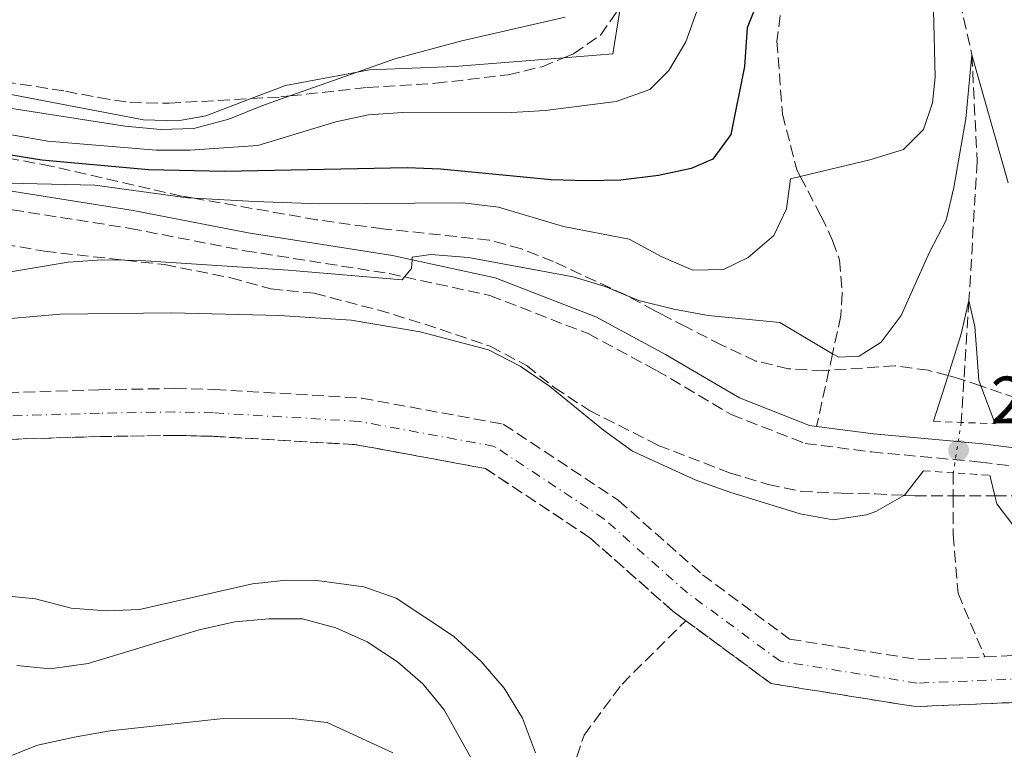
# Model space of a CAD drawing. Units: metres. Extents: x 626799 to 630222, y 4789766 to 4792136.
# Drawn here: x 629202 to 629349, y 4790075 to 4790184 of the extents above; entities that cross this region are included whole.
import ezdxf

# ---------------------------------------------------------------- set-up
doc = ezdxf.new("R2010")
doc.units = ezdxf.units.M
doc.header["$MEASUREMENT"] = 0
for name, pattern in [('DGN Style 2', [1.7399219301090239, 1.043953158065414, -0.6959687720436097]), ('DGN Style 3', [2.435890702152634, 1.739921930109024, -0.6959687720436097]), ('DGN Style 4', [2.7856150101045474, 1.391937544087219, -0.6959687720436097, 0.001739921930109024, -0.6959687720436097]), ('DGN Style 5', [1.217945351076317, 0.5219765790327072, -0.6959687720436097])]:
    doc.linetypes.add(name, pattern=pattern)
for name, color, linetype, lineweight in [('Barranco', 142, 'DGN Style 3', 13), ('Barranco (área)', 142, 'DGN Style 4', 0), ('Barranco lineal', 142, 'DGN Style 3', 13), ('Barranco lineal no visto', 142, 'DGN Style 5', 0), ('Camino', 7, 'DGN Style 3', 0), ('Cota de punto acotado terreno', 7, 'Continuous', 0), ('Curva de nivel directora', 30, 'Continuous', 30), ('Curva de nivel intermedia', 30, 'Continuous', 0), ('Línea  de muro-pared o tapia', 1, 'Continuous', 13), ('Margen derecho', 7, 'Continuous', 0), ('Pontón-alcantarilla (pasos de agua)', 1, 'DGN Style 2', 0), ('Punto acotado terreno (símbolo)', 7, 'Continuous', 0), ('Senda', 7, 'DGN Style 3', 0), ('Zona arbolada', 92, 'DGN Style 3', 0)]:
    doc.layers.add(name, color=color, linetype=linetype, lineweight=lineweight)
doc.styles.add('Style-Arial', font='arial.ttf')

# ---------------------------------------------------------------- blocks, each defined once
blk = doc.blocks.new('5PATER')
at = {"layer": 'Punto acotado terreno (símbolo)', "linetype": 'Continuous', "lineweight": 0}
h = blk.add_hatch(color=51, dxfattribs=at)
edge = h.paths.add_edge_path()
edge.add_ellipse((0, 0), major_axis=(-0.1095731443231308, -0.1110710700762829), ratio=0.9994222409660317, start_angle=0, end_angle=360)

msp = doc.modelspace()

# ---------------------------------------------------------------- linework, layer by layer
at = {"layer": 'Barranco', "color": 142, "linetype": 'DGN Style 3', "lineweight": 13}
for points in [[(629197.7599999999, 4790127.84, 207.9600000000064), (629213.9199999999, 4790128.34, 207.9600000000064), (629225.2599999999, 4790128.52, 207.5099999999948), (629231.1900000004, 4790128.380000001, 207.2799999999988), (629253.1699999999, 4790127.09, 207.2799999999988), (629274.3200000003, 4790123.189999999, 207.0599999999977), (629291.5199999996, 4790111.800000001, 207.0599999999977), (629304.0599999997, 4790100.699999999, 207.0599999999977), (629317.0899999999, 4790091.08, 207.0599999999977), (629336.3600000005, 4790088.01, 206.6000000000058), (629346.2400000002, 4790088.430000001, 205.8800000000047), (629358.2100000001, 4790088.939999999, 205)], [(629357.8600000005, 4790081.92, 205), (629335.9600000001, 4790080.99, 206.6000000000058), (629314.3099999997, 4790084.439999999, 207.0599999999977), (629301.5800000001, 4790093.83, 207.0599999999977), (629299.6500000004, 4790095.25, 207.0599999999977), (629287.25, 4790106.230000001, 207.0599999999977), (629271.6399999997, 4790116.57, 207.0599999999977), (629252.3200000003, 4790120.130000001, 207.2799999999988), (629230.9000000004, 4790121.380000001, 207.2799999999988), (629225.2300000006, 4790121.52, 207.5099999999948), (629214.0899999999, 4790121.34, 207.9600000000064), (629198.2599999999, 4790120.850000001, 207.9600000000064)]]:
    msp.add_polyline3d(points, dxfattribs=at)
at = {"layer": 'Barranco (área)', "color": 142, "linetype": 'DGN Style 3', "lineweight": 13}
for points in [[(629197.7599999999, 4790127.84, 207.9600000000064), (629213.9199999999, 4790128.34, 207.9600000000064), (629225.2599999999, 4790128.52, 207.5099999999948), (629231.1900000004, 4790128.380000001, 207.2799999999988), (629253.1699999999, 4790127.09, 207.2799999999988), (629274.3200000003, 4790123.189999999, 207.0599999999977), (629291.5199999996, 4790111.800000001, 207.0599999999977), (629304.0599999997, 4790100.699999999, 207.0599999999977), (629317.0899999999, 4790091.08, 207.0599999999977), (629336.3600000005, 4790088.01, 206.6000000000058), (629346.2400000002, 4790088.430000001, 205.8800000000047)], [(629198.2599999999, 4790120.850000001, 207.9600000000064), (629214.0899999999, 4790121.34, 207.9600000000064), (629225.2300000006, 4790121.52, 207.5099999999948), (629230.9000000004, 4790121.380000001, 207.2799999999988), (629252.3200000003, 4790120.130000001, 207.2799999999988), (629271.6399999997, 4790116.57, 207.0599999999977), (629287.25, 4790106.230000001, 207.0599999999977), (629299.6500000004, 4790095.25, 207.0599999999977), (629301.5800000001, 4790093.83, 207.0599999999977)], [(629346.2400000002, 4790088.430000001, 205.8800000000047), (629358.2100000001, 4790088.939999999, 205), (629358.54, 4790088.9, 205), (629397.9299999997, 4790083.180000001, 205), (629409.4000000004, 4790082.34, 204.7700000000041), (629420.54, 4790082.289999999, 204.320000000007), (629431.9299999997, 4790082.930000001, 204.0899999999965), (629436.6200000001, 4790083.75, 204.0899999999965), (629448.0099999999, 4790087.08, 203.8699999999953), (629458.3799999999, 4790091.49, 203.4100000000035), (629468.9299999997, 4790095.32, 202.9600000000064), (629489.9199999999, 4790101.75, 202.7299999999959), (629509.25, 4790105.949999999, 200.070000000007), (629509.7999999998, 4790106.07, 200), (629528.2699999996, 4790111.66, 198.1900000000023)], [(629301.5800000001, 4790093.83, 207.0599999999977), (629314.3099999997, 4790084.439999999, 207.0599999999977), (629335.9600000001, 4790080.99, 206.6000000000058), (629357.8600000005, 4790081.92, 205), (629358.2599999999, 4790081.859999999, 205), (629397.1699999999, 4790076.210000001, 205), (629409.1299999999, 4790075.34, 204.7700000000041), (629420.7199999997, 4790075.289999999, 204.320000000007), (629432.7300000006, 4790075.960000001, 204.0899999999965), (629438.2100000001, 4790076.930000001, 204.0899999999965), (629450.3700000001, 4790080.480000001, 203.8699999999953), (629460.9500000002, 4790084.980000001, 203.4100000000035), (629471.1500000004, 4790088.680000001, 202.9600000000064), (629491.6900000004, 4790094.970000001, 202.7299999999959), (629511.5599999997, 4790099.289999999, 200), (629517.04, 4790100.939999999, 199.4900000000052), (629531.1500000004, 4790105.210000001, 198.1900000000023), (629536.5, 4790108.470000001, 198.0899999999965)]]:
    msp.add_polyline3d(points, dxfattribs=at)
at = {"layer": 'Barranco (área)', "color": 142, "linetype": 'DGN Style 4', "lineweight": 0}
msp.add_polyline3d([(629432.3300000001, 4790079.449999999, 204.0899999999965), (629420.6299999999, 4790078.789999999, 204.320000000007), (629409.2699999996, 4790078.84, 204.7700000000041), (629397.5499999998, 4790079.699999999, 205), (629358.04, 4790085.430000001, 205), (629336.1600000003, 4790084.5, 206.6000000000058), (629315.7000000002, 4790087.76, 207.0599999999977), (629301.8499999996, 4790097.970000001, 207.0599999999977), (629289.3899999997, 4790109.02, 207.0599999999977), (629272.9800000006, 4790119.880000001, 207.0599999999977), (629252.75, 4790123.609999999, 207.2799999999988), (629231.0499999998, 4790124.880000001, 207.2799999999988), (629225.25, 4790125.02, 207.5099999999948), (629214, 4790124.84, 207.9600000000064), (629198.0099999999, 4790124.350000001, 207.9600000000064)], dxfattribs=at)
at = {"layer": 'Barranco lineal', "color": 142, "linetype": 'DGN Style 3', "lineweight": 13}
for points in [[(629342.0099999999, 4790188.65, 217.5099999999948), (629344.3200000003, 4790178.369999999, 215), (629345.0999999996, 4790162.439999999, 213.8699999999953), (629343.8799999999, 4790141.680000001, 210), (629343.1200000001, 4790129.77, 209.3300000000017), (629342.7199999997, 4790123.460000001, 208.9799999999959)], [(629341.54, 4790115.92, 207.6199999999953), (629341.5300000003, 4790112.480000001, 207.4499999999971), (629341.5199999996, 4790106.699999999, 207.1699999999983), (629342.2400000002, 4790097.960000001, 206.6000000000058), (629346.2400000002, 4790088.430000001, 205.8800000000047)], [(629198.9900000002, 4789811.100000001, 270.8699999999953), (629199.6799999997, 4789815.039999999, 270), (629205.2000000002, 4789846.430000001, 265), (629204.3700000001, 4789868.82, 260), (629204.29, 4789895.34, 255), (629203.2000000002, 4789919.439999999, 250), (629206.2300000006, 4789939.890000001, 247.2799999999988), (629208.5899999999, 4789949.810000001, 245), (629217.7300000006, 4789969.180000001, 240), (629225.7800000003, 4789987.76, 235), (629245.4500000002, 4790007.560000001, 230), (629265.1600000003, 4790028.75, 225), (629272.7000000002, 4790037.27, 220), (629277.8600000005, 4790047.789999999, 215), (629281.4000000004, 4790061.930000001, 210), (629286.3799999999, 4790076.74, 209.5500000000029), (629292.0499999998, 4790084.369999999, 208.1900000000023), (629301.5800000001, 4790093.83, 207.0599999999977)]]:
    msp.add_polyline3d(points, dxfattribs=at)
at = {"layer": 'Barranco lineal no visto', "color": 142, "linetype": 'DGN Style 5', "lineweight": 0, "extrusion": (-0.02712571584238766, -0.1733287267134644, 0.9844904001745914), "elevation": -847131.6331084614, "flags": 128}
msp.add_lwpolyline([(-118858.5213103925, 4754954.859200129), (-118858.5213103925, 4754947.107193938)], dxfattribs=at)
at = {"layer": 'Camino', "color": 7, "linetype": 'DGN Style 3', "lineweight": 0}
msp.add_polyline3d([(629198.5700000008, 4790155.600000001, 219.2500000000001), (629218.5599999978, 4790152.449999999, 218.229999999996), (629235.7300000007, 4790149.109999999, 216.4199999999983), (629257.2499999988, 4790145.700000001, 215.5099999999948), (629259.550000001, 4790145.2, 215.320000000007), (629272.3299999973, 4790142.42, 214.270000000004), (629286.9799999989, 4790136.720000003, 213.5899999999964), (629297.1800000003, 4790131.230000001, 213.4799999999959), (629308.3699999996, 4790124.640000001, 213.4799999999959), (629319.3899999991, 4790120.32, 213.1399999999995), (629329.3299999967, 4790119.040000002, 212.8000000000029), (629345.6299999978, 4790117.540000002, 212.0000000000001), (629364.2699999993, 4790115.160000003, 211.5500000000029)], dxfattribs=at)
at = {"layer": 'Curva de nivel directora', "color": 30, "linetype": 'Continuous', "lineweight": 30, "elevation": 225, "flags": 128}
msp.add_lwpolyline([(629312.5699999996, 4790187.060000001), (629310.7500000001, 4790182.4), (629310.3599999989, 4790176.650000001), (629308.3299999994, 4790166.470000001), (629305.6000000002, 4790162.78), (629302.3799999993, 4790161.390000002), (629297.489999999, 4790160.359999999), (629291.8699999995, 4790159.660000003), (629286.8, 4790159.57), (629281.4699999993, 4790159.710000001), (629264.9299999989, 4790161.310000001), (629259.94, 4790161.510000001), (629232.7099999988, 4790160.960000001), (629221.3399999985, 4790161.180000001), (629205.3999999993, 4790162.630000004), (629193.9299999983, 4790164.500000001)], dxfattribs=at)
at = {"layer": 'Curva de nivel intermedia', "color": 30, "linetype": 'Continuous', "lineweight": 0, "flags": 128}
for points, elevation in [([(629190.8700000006, 4790168.180000001), (629206.270000001, 4790165.470000001), (629222.4600000004, 4790164.11), (629227.4699999995, 4790164.13), (629237.6500000008, 4790164.850000001), (629249.3000000005, 4790168.369999998), (629254.1799999999, 4790169.430000001), (629259.3099999997, 4790169.749999999), (629274.7400000013, 4790169.699999998), (629280.5700000006, 4790170.039999997), (629291.160000001, 4790171.42), (629296.2300000003, 4790173.189999999), (629299.030000001, 4790176.019999999), (629301.5600000012, 4790180.330000001), (629308.5300000005, 4790199.779999999), (629312.7300000006, 4790207.42), (629313.1700000007, 4790208.21), (629313.5100000005, 4790208.829999999), (629314.76, 4790214.07), (629314.7900000013, 4790219.109999998), (629314.160000001, 4790222.460000002), (629315.9300000012, 4790223.600000001), (629316.85, 4790224.189999999), (629324.3300000011, 4790231.060000001)], 230.0000000000002), ([(629200.35, 4790159.220000001), (629213.2800000005, 4790158.909999998), (629227.1600000011, 4790156.990000002), (629228.1600000003, 4790156.939999999), (629237.15, 4790156.439999999), (629246.9000000021, 4790156.099999999), (629268.2800000017, 4790156.269999999), (629273.6200000015, 4790155.599999999), (629283.2900000009, 4790152.739999999), (629293.100000001, 4790150.84), (629297.9100000013, 4790148.229999999), (629302.640000001, 4790146.220000001), (629307.2200000007, 4790146.289999999), (629310.900000002, 4790148.090000001), (629314.730000001, 4790151.4), (629316.6300000009, 4790155.369999998), (629317.2000000008, 4790159.84), (629318.6800000005, 4790160.199999998), (629329.0899999997, 4790162.699999999), (629334.100000001, 4790164.239999999), (629337.0800000007, 4790167.239999999), (629338.4100000004, 4790171.2), (629338.8100000005, 4790175.029999998), (629338.5900000016, 4790185.119999998)], 220.0000000000002), ([(629283.5500000002, 4790183.989999999), (629268.1000000006, 4790180.46), (629258.1200000006, 4790177.779999998), (629252.4900000001, 4790175.789999999), (629242.4299999995, 4790172.230000001), (629238.2499999999, 4790170.76), (629233.3100000002, 4790168.739999999), (629228.1, 4790167.38)], 235), ([(629349.7300000016, 4790159.26), (629344.3200000003, 4790178.369999998), (629343.4199999995, 4790168.810000001), (629341.6400000004, 4790158.539999997), (629340.4900000015, 4790153.67), (629337.9600000011, 4790148.88), (629333.7400000012, 4790139.439999998), (629330.7599999994, 4790135.430000001), (629327.4900000016, 4790133.340000001), (629324.4200000004, 4790133.180000001), (629323.5000000017, 4790133.710000002), (629315.6000000006, 4790138.369999999), (629304.9000000006, 4790139.409999999)], 215), ([(629228.1, 4790167.38), (629223.0999999996, 4790167.239999999), (629217.8200000002, 4790167.730000001), (629186.5099999999, 4790172.599999999)], 235), ([(629304.9000000006, 4790139.409999999), (629299.780000002, 4790140.369999998), (629294.5400000005, 4790141.680000001), (629292.6400000006, 4790142.46), (629289.5200000004, 4790143.74), (629284.7400000015, 4790145.23), (629269.0999999997, 4790148.109999998), (629263.4700000016, 4790148.54), (629260.7000000001, 4790148.15), (629260.6799999998, 4790147.76), (629260.6100000006, 4790146.460000001), (629259.550000001, 4790145.199999998), (629259.1900000012, 4790144.76), (629242.1800000014, 4790146.220000001), (629220.1400000004, 4790147.65), (629217.8, 4790147.689999998), (629214.4600000007, 4790147.750000001), (629209.320000002, 4790147.409999998), (629198.0000000009, 4790145.509999999)], 215), ([(629338.5900000016, 4790123.619999999), (629340.7500000007, 4790130.449999998), (629342.7199999999, 4790136.67), (629343.8799999999, 4790141.680000001), (629344.7300000016, 4790137.8), (629345.3300000007, 4790129.76), (629345.6400000014, 4790128.91), (629347.7699999991, 4790123.26)], 210), ([(629337.0800000007, 4790116.220000001), (629334.2799999998, 4790112.649999999), (629334.1300000001, 4790112.56), (629329.9500000003, 4790110.140000001), (629328.5500000011, 4790109.640000001), (629323.5700000012, 4790108.880000001), (629318.6500000014, 4790109.779999999), (629308.1600000019, 4790113.029999999), (629303.0000000007, 4790114.869999999), (629293.6300000009, 4790119.17), (629289.29, 4790122.29), (629281.200000001, 4790128.880000001), (629276.8300000012, 4790131.880000001), (629272.0900000003, 4790134.289999999), (629261.8800000001, 4790136.98), (629251.5700000015, 4790138.720000001), (629240.9000000006, 4790139.42), (629224.7200000002, 4790139.850000001), (629208.1399999997, 4790139.639999999), (629196.6799999998, 4790138.640000001)], 210), ([(629351.2200000002, 4790107.090000001), (629348.0199999996, 4790111.270000001), (629347.7300000011, 4790112.48), (629346.9700000011, 4790115.550000001)], 210), ([(629199.4500000015, 4790097.59), (629204.4300000014, 4790097.09), (629209.7900000014, 4790095.7), (629214.9900000005, 4790095.279999999), (629219.9900000006, 4790095.49), (629236.8500000006, 4790099.359999999), (629241.9400000002, 4790099.899999999), (629246.4700000007, 4790099.830000001), (629253.4800000002, 4790098.890000001), (629258.3200000017, 4790097.210000001), (629266.8900000014, 4790091.5), (629271.0100000009, 4790087.74), (629274.4400000018, 4790083.730000001), (629277.1799999999, 4790079.26), (629279.110000001, 4790074.07)], 210), ([(629201.6500000008, 4790087.13), (629206.6300000009, 4790086.63), (629212.2900000004, 4790087.42), (629228.8799999999, 4790092.479999999), (629234.2199999997, 4790093.639999999), (629239.3000000003, 4790094.12), (629244.3000000004, 4790094.089999998), (629249.3099999994, 4790092.779999998), (629253.980000001, 4790090.65), (629258.5200000006, 4790087.67), (629262.3099999992, 4790084.41), (629265.500000001, 4790080.519999999), (629273.36, 4790066.430000001)], 215), ([(629257.8099999998, 4790074.07), (629248.030000001, 4790078.609999999), (629242.8000000005, 4790079.220000001), (629232.0100000014, 4790079.17), (629215.5899999995, 4790077.390000001), (629210.5, 4790076.490000002), (629204.7199999997, 4790075.239999999), (629193.7800000008, 4790070.890000001)], 220.0000000000002)]:
    msp.add_lwpolyline(points, dxfattribs=dict(at, elevation=elevation))
at = {"layer": 'Línea  de muro-pared o tapia', "color": 1, "linetype": 'Continuous', "lineweight": 13}
msp.add_polyline3d([(629258.4299999997, 4790270.810000001, 253.0899999999965), (629262.0199999996, 4790265.02, 251.929999999993), (629263.1299999999, 4790263.220000001, 251.570000000007), (629265.0899999999, 4790260.060000001, 250.9400000000023), (629277.8600000005, 4790237.24, 246.6300000000047), (629280.5199999996, 4790232.49, 245.7299999999959), (629286.7199999997, 4790219, 242.8999999999942), (629288.4299999997, 4790214.730000001, 242.0500000000029), (629289.1100000005, 4790213.050000001, 241.7200000000012), (629290.0800000001, 4790210.630000001, 241.2400000000052), (629294.2599999999, 4790200.199999999, 239.1699999999983), (629291.9199999999, 4790186.08, 236.8099999999977), (629291.7400000002, 4790184.99, 236.6199999999953), (629290.6699999999, 4790178.529999999, 235.5500000000029), (629283.3700000001, 4790177.939999999, 235.5800000000018), (629267.0499999998, 4790176.619999999, 235.6600000000035), (629254.3499999996, 4790176.140000001, 235.6600000000035), (629252.4900000002, 4790175.789999999, 235.7200000000012), (629241.7800000003, 4790173.800000001, 236.1100000000006), (629236.6500000004, 4790171.84, 236.1100000000006), (629229.8799999999, 4790169.25, 236.1100000000006), (629225.6799999997, 4790168.529999999, 236.1100000000006), (629220.5700000003, 4790168.680000001, 236.1100000000006), (629184.0599999997, 4790175.65, 237.0200000000041)], dxfattribs=at)
at = {"layer": 'Margen derecho', "color": 7, "linetype": 'Continuous', "lineweight": 0}
for points in [[(629321.1200000013, 4790122.859999999, 213.1000000000059), (629320.0700000008, 4790122.990000002, 213.1399999999995), (629309.5799999966, 4790127.110000002, 213.4799999999959), (629298.5300000004, 4790133.610000002, 213.4799999999959), (629288.1299999978, 4790139.210000002, 213.5899999999964), (629273.1200000008, 4790145.050000001, 214.270000000004), (629260.6799999998, 4790147.76, 215.2799999999988), (629257.7600000007, 4790148.390000002, 215.5099999999948), (629236.199999998, 4790151.800000001, 216.4199999999983), (629219.0300000017, 4790155.140000002, 218.229999999996), (629198.9400000018, 4790158.310000001, 219.2500000000001)], [(629546.6399999999, 4790140.2, 205.3500000000059), (629544.3700000012, 4790139.260000002, 205.5500000000029), (629529.2699999983, 4790132.810000001, 205.7799999999988), (629494.2899999998, 4790115.420000001, 205.5500000000029), (629473.3599999995, 4790108.86, 205.320000000007), (629456.8399999993, 4790106.750000001, 206.1199999999954), (629442.6599999993, 4790108.199999999, 207.1399999999994), (629421.6099999984, 4790111.090000002, 207.6999999999971), (629394.5799999983, 4790114.940000001, 209.7100000000065), (629383.4999999985, 4790116.520000001, 210.5299999999989), (629364.5399999997, 4790117.880000002, 211.5500000000029), (629345.9299999997, 4790120.270000001, 212.0000000000001), (629329.6299999985, 4790121.770000001, 212.8000000000029), (629321.1200000013, 4790122.859999999, 213.1000000000059)]]:
    msp.add_polyline3d(points, dxfattribs=at)
at = {"layer": 'Pontón-alcantarilla (pasos de agua)', "color": 1, "linetype": 'DGN Style 2', "lineweight": 0, "elevation": 212.2100000000064, "flags": 128}
for points in [[(629338.5899999999, 4790123.619999999), (629342.7199999997, 4790123.460000001), (629347.7699999996, 4790123.26)], [(629337.0800000001, 4790116.220000001), (629341.54, 4790115.92), (629346.9699999997, 4790115.550000001)]]:
    msp.add_lwpolyline(points, dxfattribs=at)
at = {"layer": 'Senda', "color": 7, "linetype": 'DGN Style 3', "lineweight": 0}
msp.add_polyline3d([(629316.6399999999, 4790191.52, 225.3699999999953), (629315.1900000013, 4790180.430000002, 223.3300000000018), (629316.0100000016, 4790169.550000001, 221.9700000000011), (629318.1399999997, 4790161.230000001, 220.3800000000046), (629318.6799999983, 4790160.2, 220.1300000000047), (629321.7800000008, 4790154.290000001, 218.679999999993), (629323.5100000007, 4790150.650000002, 218.1199999999953), (629324.53, 4790147.750000001, 217.2100000000063), (629324.9300000002, 4790142.750000001, 216.1900000000023), (629324.7600000004, 4790139.410000001, 215.9700000000011), (629323.4999999995, 4790133.710000002, 214.979999999996), (629322.9600000009, 4790131.240000002, 214.5500000000029), (629321.1200000013, 4790122.859999999, 213.1000000000059)], dxfattribs=at)
at = {"layer": 'Zona arbolada', "color": 92, "linetype": 'DGN Style 3', "lineweight": 0}
for points in [[(629180.4699999997, 4790177.369999999, 242.1600000000035), (629208.9299999997, 4790172.939999999, 242.1600000000035), (629213.8600000005, 4790172, 241.0200000000041), (629218.54, 4790171.24, 239.4199999999983), (629224.4299999997, 4790171.140000001, 238.7799999999988), (629236.6500000004, 4790171.84, 238.929999999993), (629241.1100000005, 4790172.09, 238.9900000000052), (629242.4299999997, 4790172.230000001, 239.0099999999948), (629254, 4790173.49, 239.2100000000064), (629264.1900000004, 4790174.119999999, 239.2100000000064), (629275.0199999996, 4790175.4, 239.2100000000064), (629280.1100000005, 4790176.600000001, 240.3399999999965), (629283.3700000001, 4790177.939999999, 241.1300000000047), (629284.8099999997, 4790178.529999999, 241.4799999999959), (629288.8600000005, 4790181.310000001, 242.3699999999953), (629291.3700000001, 4790184.939999999, 242.5899999999965)], [(629180.4699999997, 4790177.369999999, 242.1600000000035), (629208.9299999997, 4790172.939999999, 242.1600000000035), (629213.8600000005, 4790172, 241.0200000000041), (629218.54, 4790171.24, 239.4199999999983), (629224.4299999997, 4790171.140000001, 238.7799999999988), (629236.6500000004, 4790171.84, 238.929999999993), (629241.1100000005, 4790172.09, 238.9900000000052), (629242.4299999997, 4790172.230000001, 239.0099999999948), (629254, 4790173.49, 239.2100000000064), (629264.1900000004, 4790174.119999999, 239.2100000000064), (629275.0199999996, 4790175.4, 239.2100000000064), (629280.1100000005, 4790176.600000001, 240.3399999999965), (629283.3700000001, 4790177.939999999, 241.1300000000047), (629284.8099999997, 4790178.529999999, 241.4799999999959), (629288.8600000005, 4790181.310000001, 242.3699999999953), (629291.3700000001, 4790184.939999999, 242.5899999999965)], [(629357.9699999997, 4790124.699999999, 219.9700000000012), (629345.6399999997, 4790128.91, 219.9700000000012), (629343.1200000001, 4790129.77, 219.9700000000012), (629342.6299999999, 4790129.939999999, 219.9700000000012), (629340.75, 4790130.449999999, 219.9700000000012), (629337.79, 4790131.25, 219.9700000000012), (629332.8300000001, 4790131.91, 219.9700000000012), (629322.9600000001, 4790131.24, 220.3800000000047), (629322.1299999999, 4790131.180000001, 220.4100000000035), (629316.9199999999, 4790131.470000001, 220.4199999999983), (629312.0599999997, 4790132.630000001, 220.6300000000047), (629306.9400000004, 4790135.02, 220.4199999999983), (629301.6100000005, 4790137.720000001, 221.7799999999988), (629297.9400000004, 4790139.619999999, 224.7200000000012), (629296.9299999997, 4790140.140000001, 225.179999999993), (629292.6399999997, 4790142.460000001, 225.8000000000029), (629292.5700000003, 4790142.5, 225.8099999999977), (629281.7800000003, 4790147.5, 226.0800000000018), (629277.0199999996, 4790149.369999999, 226.0800000000018), (629272.2000000002, 4790150.699999999, 226.0800000000018), (629256.29, 4790152.380000001, 226.3099999999977), (629246.4199999999, 4790153.74, 227.1199999999953), (629228.1600000003, 4790156.939999999, 229.0500000000029), (629226.25, 4790157.27, 229.25), (629206.7400000002, 4790161.76, 229.8999999999942), (629200.6600000003, 4790162.880000001, 230.1600000000035)], [(629357.9699999997, 4790124.699999999, 219.9700000000012), (629345.6399999997, 4790128.91, 219.9700000000012), (629343.1200000001, 4790129.77, 219.9700000000012), (629342.6299999999, 4790129.939999999, 219.9700000000012), (629340.75, 4790130.449999999, 219.9700000000012), (629337.79, 4790131.25, 219.9700000000012), (629332.8300000001, 4790131.91, 219.9700000000012), (629322.9600000001, 4790131.24, 220.3800000000047), (629322.1299999999, 4790131.180000001, 220.4100000000035), (629316.9199999999, 4790131.470000001, 220.4199999999983), (629312.0599999997, 4790132.630000001, 220.6300000000047), (629306.9400000004, 4790135.02, 220.4199999999983), (629301.6100000005, 4790137.720000001, 221.7799999999988), (629297.9400000004, 4790139.619999999, 224.7200000000012), (629296.9299999997, 4790140.140000001, 225.179999999993), (629292.6399999997, 4790142.460000001, 225.8000000000029), (629292.5700000003, 4790142.5, 225.8099999999977), (629281.7800000003, 4790147.5, 226.0800000000018), (629277.0199999996, 4790149.369999999, 226.0800000000018), (629272.2000000002, 4790150.699999999, 226.0800000000018), (629256.29, 4790152.380000001, 226.3099999999977), (629246.4199999999, 4790153.74, 227.1199999999953), (629228.1600000003, 4790156.939999999, 229.0500000000029), (629226.25, 4790157.27, 229.25), (629206.7400000002, 4790161.76, 229.8999999999942), (629200.6600000003, 4790162.880000001, 230.1600000000035)], [(629194.8799999999, 4790150.91, 227.5500000000029), (629205.7999999998, 4790149.029999999, 227.5399999999936), (629217.7999999998, 4790147.689999999, 227.8500000000058), (629223.7000000002, 4790147.029999999, 228), (629233.5999999996, 4790145.07, 226.3399999999965), (629239.5899999999, 4790143.390000001, 225.7299999999959), (629246.0899999999, 4790142.75, 224.8300000000018), (629255.5800000001, 4790140.26, 222.8899999999994), (629262.5800000001, 4790138.15, 222.2899999999936), (629272.3700000001, 4790134.83, 222.1100000000006), (629277.7999999998, 4790131.949999999, 221.6600000000035), (629281.9299999997, 4790128.680000001, 221.2100000000064), (629287.1799999997, 4790125.24, 219.8500000000058), (629297.4699999997, 4790120.02, 219.8500000000058), (629308.1100000005, 4790115.930000001, 219.8500000000058), (629313.8899999997, 4790114.17, 218.9400000000023), (629318.79, 4790113.15, 218.929999999993), (629324.8499999996, 4790112.859999999, 220.75), (629329.8600000005, 4790112.77, 220.7799999999988), (629334.1299999999, 4790112.560000001, 219.4600000000064), (629335.7999999998, 4790112.480000001, 218.9400000000023), (629341.5300000003, 4790112.480000001, 218.4900000000052), (629347.0999999996, 4790112.480000001, 218.0500000000029), (629347.7300000006, 4790112.480000001, 218.0500000000029), (629358.8099999997, 4790112.480000001, 218.0399999999936)], [(629194.8799999999, 4790150.91, 227.5500000000029), (629205.7999999998, 4790149.029999999, 227.5399999999936), (629217.7999999998, 4790147.689999999, 227.8500000000058), (629223.7000000002, 4790147.029999999, 228), (629233.5999999996, 4790145.07, 226.3399999999965), (629239.5899999999, 4790143.390000001, 225.7299999999959), (629246.0899999999, 4790142.75, 224.8300000000018), (629255.5800000001, 4790140.26, 222.8899999999994), (629262.5800000001, 4790138.15, 222.2899999999936), (629272.3700000001, 4790134.83, 222.1100000000006), (629277.7999999998, 4790131.949999999, 221.6600000000035), (629281.9299999997, 4790128.680000001, 221.2100000000064), (629287.1799999997, 4790125.24, 219.8500000000058), (629297.4699999997, 4790120.02, 219.8500000000058), (629308.1100000005, 4790115.930000001, 219.8500000000058)], [(629308.1100000005, 4790115.930000001, 219.8500000000058), (629313.8899999997, 4790114.17, 218.9400000000023), (629318.79, 4790113.15, 218.929999999993), (629324.8499999996, 4790112.859999999, 220.75), (629329.8600000005, 4790112.77, 220.7799999999988), (629334.1299999999, 4790112.560000001, 219.4600000000064), (629335.7999999998, 4790112.480000001, 218.9400000000023), (629341.5300000003, 4790112.480000001, 218.4900000000052), (629347.0999999996, 4790112.480000001, 218.0500000000029), (629347.7300000006, 4790112.480000001, 218.0500000000029), (629358.8099999997, 4790112.480000001, 218.0399999999936)]]:
    msp.add_polyline3d(points, dxfattribs=at)

# ---------------------------------------------------------------- block references
at = {"layer": 'Punto acotado terreno (símbolo)', "color": 7, "linetype": 'Continuous', "lineweight": 0, "xscale": 10, "yscale": 10, "zscale": 10}
msp.add_blockref('5PATER', (629342.3299999987, 4790119.300000001, 212.1799999999935), dxfattribs=at)

# ---------------------------------------------------------------- texts
at = {"layer": 'Cota de punto acotado terreno', "color": 7, "linetype": 'Continuous', "lineweight": 0, "style": 'Style-Arial'}
msp.add_text('212.18', height=7.000000000000002, dxfattribs=at).set_placement((629347.1000000013, 4790123.300000001, 212.179999999993))

doc.saveas('drawing.dxf')
